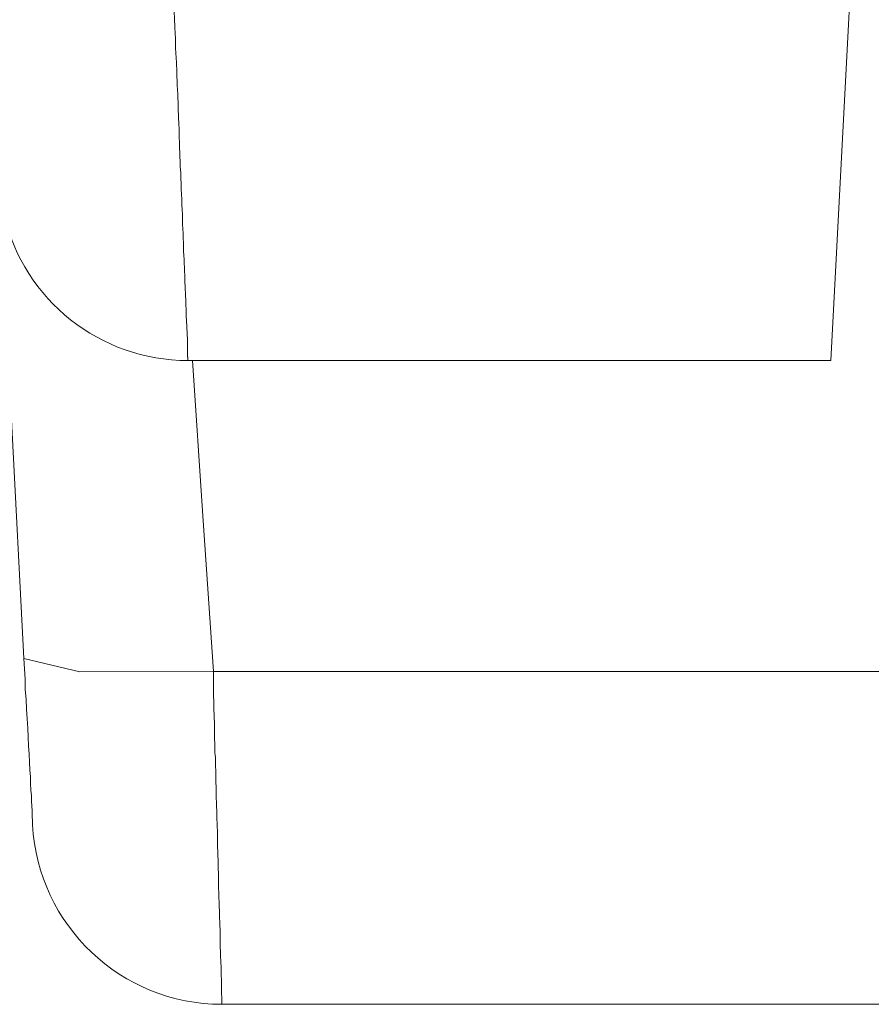
# Model space of a CAD drawing. Units: millimetres. Extents: x -39 to 249, y 47 to 250.
# Drawn here: x 46 to 46, y 106 to 106 of the extents above; entities that cross this region are included whole.
import ezdxf

# ---------------------------------------------------------------- set-up
doc = ezdxf.new("R2010")
doc.units = ezdxf.units.MM
doc.header["$MEASUREMENT"] = 0
doc.layers.add('レイヤー 2', color=7, linetype='Continuous', lineweight=0)

msp = doc.modelspace()

# ---------------------------------------------------------------- linework, layer by layer
at = {"layer": 'レイヤー 2', "color": 18, "lineweight": 9}
for points, knots in [([(45.7098, 105.73844), (45.7098, 105.73844), (45.70984, 105.73787), (45.70984, 105.73787), (45.70984, 105.73787), (45.70984, 105.73734), (45.70984, 105.73734), (45.70984, 105.73734), (45.70987, 105.73678), (45.70987, 105.73678), (45.70987, 105.73678), (45.70991, 105.73628), (45.70991, 105.73628), (45.70991, 105.73628), (45.70991, 105.73572), (45.70991, 105.73572), (45.70991, 105.73572), (45.70991, 105.73519), (45.70991, 105.73519), (45.70991, 105.73519), (45.70994, 105.73462), (45.70994, 105.73462), (45.70994, 105.73462), (45.70994, 105.73413), (45.70994, 105.73413), (45.70994, 105.73413), (45.70998, 105.7336), (45.70998, 105.7336), (45.70998, 105.7336), (45.71002, 105.73307), (45.71002, 105.73307), (45.71002, 105.73307), (45.71002, 105.73254), (45.71002, 105.73254), (45.71002, 105.73254), (45.71005, 105.73201), (45.71005, 105.73201), (45.71005, 105.73201), (45.71005, 105.73148), (45.71005, 105.73148), (45.71005, 105.73148), (45.71009, 105.73095), (45.71009, 105.73095), (45.71009, 105.73095), (45.71012, 105.73046), (45.71012, 105.73046), (45.71012, 105.73046), (45.71012, 105.7299), (45.71012, 105.7299), (45.71012, 105.7299), (45.71016, 105.7294), (45.71016, 105.7294), (45.71016, 105.7294), (45.71016, 105.72891), (45.71016, 105.72891), (45.71016, 105.72891), (45.71019, 105.72841), (45.71019, 105.72841), (45.71019, 105.72841), (45.71019, 105.72785), (45.71019, 105.72785), (45.71019, 105.72785), (45.71023, 105.72736), (45.71023, 105.72736), (45.71023, 105.72736), (45.71026, 105.72686), (45.71026, 105.72686), (45.71026, 105.72686), (45.71026, 105.72637), (45.71026, 105.72637), (45.71026, 105.72637), (45.7103, 105.72584), (45.7103, 105.72584), (45.7103, 105.72584), (45.7103, 105.72531), (45.7103, 105.72531), (45.7103, 105.72531), (45.71033, 105.72485), (45.71033, 105.72485), (45.71033, 105.72485), (45.71033, 105.72432), (45.71033, 105.72432), (45.71033, 105.72432), (45.71037, 105.72386), (45.71037, 105.72386), (45.71037, 105.72386), (45.71037, 105.72333), (45.71037, 105.72333), (45.71037, 105.72333), (45.7104, 105.72288), (45.7104, 105.72288), (45.7104, 105.72288), (45.71044, 105.72238), (45.71044, 105.72238), (45.71044, 105.72238), (45.71044, 105.72186), (45.71044, 105.72186), (45.71044, 105.72186), (45.71047, 105.72139), (45.71047, 105.72139), (45.71047, 105.72139), (45.71047, 105.7209), (45.71047, 105.7209), (45.71047, 105.7209), (45.71051, 105.72044), (45.71051, 105.72044), (45.71051, 105.72044), (45.71051, 105.71991), (45.71051, 105.71991), (45.71051, 105.71991), (45.71054, 105.71949), (45.71054, 105.71949), (45.71054, 105.71949), (45.71058, 105.719), (45.71058, 105.719), (45.71058, 105.719), (45.71058, 105.7185), (45.71058, 105.7185), (45.71058, 105.7185), (45.71061, 105.71804), (45.71061, 105.71804), (45.71061, 105.71804), (45.71061, 105.71755), (45.71061, 105.71755), (45.71061, 105.71755), (45.71061, 105.71713), (45.71061, 105.71713), (45.71061, 105.71713), (45.71065, 105.71663), (45.71065, 105.71663), (45.71065, 105.71663), (45.71065, 105.71614), (45.71065, 105.71614), (45.71065, 105.71614), (45.71069, 105.71568), (45.71069, 105.71568), (45.71069, 105.71568), (45.71072, 105.71522), (45.71072, 105.71522), (45.71072, 105.71522), (45.71076, 105.71476), (45.71076, 105.71476), (45.71076, 105.71476), (45.71076, 105.7143), (45.71076, 105.7143), (45.71076, 105.7143), (45.71076, 105.71384), (45.71076, 105.71384), (45.71076, 105.71384), (45.71079, 105.71339), (45.71079, 105.71339), (45.71079, 105.71339), (45.71079, 105.71296), (45.71079, 105.71296), (45.71079, 105.71296), (45.71083, 105.7125), (45.71083, 105.7125), (45.71083, 105.7125), (45.71083, 105.71205), (45.71083, 105.71205), (45.71083, 105.71205), (45.71086, 105.71159), (45.71086, 105.71159), (45.71086, 105.71159), (45.71086, 105.71116), (45.71086, 105.71116), (45.71086, 105.71116), (45.7109, 105.71071), (45.7109, 105.71071), (45.7109, 105.71071), (45.71093, 105.71028), (45.71093, 105.71028), (45.71093, 105.71028), (45.71093, 105.70982), (45.71093, 105.70982), (45.71093, 105.70982), (45.71093, 105.7094), (45.71093, 105.7094), (45.71093, 105.7094), (45.71097, 105.70898), (45.71097, 105.70898), (45.71097, 105.70898), (45.71097, 105.70852), (45.71097, 105.70852), (45.71097, 105.70852), (45.711, 105.70813), (45.711, 105.70813), (45.711, 105.70813), (45.711, 105.70771), (45.711, 105.70771), (45.711, 105.70771), (45.71104, 105.70725), (45.71104, 105.70725), (45.71104, 105.70725), (45.71104, 105.70686), (45.71104, 105.70686), (45.71104, 105.70686), (45.71107, 105.7064), (45.71107, 105.7064), (45.71107, 105.7064), (45.71107, 105.70598), (45.71107, 105.70598), (45.71107, 105.70598), (45.71107, 105.70559), (45.71107, 105.70559), (45.71107, 105.70559), (45.71107, 105.70513), (45.71107, 105.70513), (45.71107, 105.70513), (45.71107, 105.70474), (45.71107, 105.70474), (45.71107, 105.70474), (45.71111, 105.70436), (45.71111, 105.70436), (45.71111, 105.70436), (45.71114, 105.7039), (45.71114, 105.7039), (45.71114, 105.7039), (45.71114, 105.70351), (45.71114, 105.70351), (45.71114, 105.70351), (45.71118, 105.70312), (45.71118, 105.70312), (45.71118, 105.70312), (45.71118, 105.7027), (45.71118, 105.7027), (45.71118, 105.7027), (45.71118, 105.70234), (45.71118, 105.70234), (45.71118, 105.70234), (45.71121, 105.70192), (45.71121, 105.70192), (45.71121, 105.70192), (45.71121, 105.7015), (45.71121, 105.7015), (45.71121, 105.7015), (45.71121, 105.70111), (45.71121, 105.70111), (45.71121, 105.70111), (45.71129, 105.70072), (45.71129, 105.70072), (45.71129, 105.70072), (45.71129, 105.70034), (45.71129, 105.70034), (45.71129, 105.70034), (45.71129, 105.69995), (45.71129, 105.69995), (45.71129, 105.69995), (45.71132, 105.69956), (45.71132, 105.69956), (45.71132, 105.69956), (45.71132, 105.69917), (45.71132, 105.69917), (45.71132, 105.69917), (45.71136, 105.69878), (45.71136, 105.69878), (45.71136, 105.69878), (45.71136, 105.69843), (45.71136, 105.69843), (45.71136, 105.69843), (45.71139, 105.69801), (45.71139, 105.69801), (45.71139, 105.69801), (45.71139, 105.69765), (45.71139, 105.69765), (45.71139, 105.69765), (45.71139, 105.69726), (45.71139, 105.69726), (45.71139, 105.69726), (45.71143, 105.69688), (45.71143, 105.69688), (45.71143, 105.69688), (45.71143, 105.69656), (45.71143, 105.69656), (45.71143, 105.69656), (45.71146, 105.69617), (45.71146, 105.69617), (45.71146, 105.69617), (45.71146, 105.69578), (45.71146, 105.69578), (45.71146, 105.69578), (45.71146, 105.69547), (45.71146, 105.69547), (45.71146, 105.69547), (45.7115, 105.69508), (45.7115, 105.69508), (45.7115, 105.69508), (45.7115, 105.69469), (45.7115, 105.69469), (45.7115, 105.69469), (45.71153, 105.69437), (45.71153, 105.69437), (45.71153, 105.69437), (45.71153, 105.69399), (45.71153, 105.69399), (45.71153, 105.69399), (45.71153, 105.69363), (45.71153, 105.69363), (45.71153, 105.69363), (45.71157, 105.69328), (45.71157, 105.69328), (45.71157, 105.69328), (45.71157, 105.69296), (45.71157, 105.69296), (45.71157, 105.69296), (45.7116, 105.69261), (45.7116, 105.69261), (45.7116, 105.69261), (45.7116, 105.69222), (45.7116, 105.69222), (45.7116, 105.69222), (45.7116, 105.69194), (45.7116, 105.69194), (45.7116, 105.69194), (45.71164, 105.69155), (45.71164, 105.69155), (45.71164, 105.69155), (45.71164, 105.6912), (45.71164, 105.6912), (45.71164, 105.6912), (45.71164, 105.69091), (45.71164, 105.69091), (45.71164, 105.69091), (45.71167, 105.69056), (45.71167, 105.69056), (45.71167, 105.69056), (45.71167, 105.69021), (45.71167, 105.69021), (45.71167, 105.69021), (45.71171, 105.68986), (45.71171, 105.68986), (45.71171, 105.68986), (45.71171, 105.68957), (45.71171, 105.68957), (45.71171, 105.68957), (45.71174, 105.68922), (45.71174, 105.68922), (45.71174, 105.68922), (45.71174, 105.6889), (45.71174, 105.6889), (45.71174, 105.6889), (45.71174, 105.68859), (45.71174, 105.68859), (45.71174, 105.68859), (45.71174, 105.68827), (45.71174, 105.68827), (45.71174, 105.68827), (45.71178, 105.68792), (45.71178, 105.68792), (45.71178, 105.68792), (45.71178, 105.6876), (45.71178, 105.6876), (45.71178, 105.6876), (45.71181, 105.68732), (45.71181, 105.68732), (45.71181, 105.68732), (45.71181, 105.687), (45.71181, 105.687), (45.71181, 105.687), (45.71185, 105.68668), (45.71185, 105.68668), (45.71185, 105.68668), (45.71185, 105.68636), (45.71185, 105.68636), (45.71185, 105.68636), (45.71185, 105.68608), (45.71185, 105.68608), (45.71185, 105.68608), (45.71189, 105.68573), (45.71189, 105.68573), (45.71189, 105.68573), (45.71189, 105.68545), (45.71189, 105.68545), (45.71189, 105.68545), (45.71189, 105.68517), (45.71189, 105.68517), (45.71189, 105.68517), (45.71192, 105.68485), (45.71192, 105.68485), (45.71192, 105.68485), (45.71192, 105.68453), (45.71192, 105.68453), (45.71192, 105.68453), (45.71196, 105.68425), (45.71196, 105.68425), (45.71196, 105.68425), (45.71196, 105.68396), (45.71196, 105.68396), (45.71196, 105.68396), (45.71196, 105.68368), (45.71196, 105.68368), (45.71196, 105.68368), (45.71196, 105.68336), (45.71196, 105.68336), (45.71196, 105.68336), (45.71199, 105.68308), (45.71199, 105.68308), (45.71199, 105.68308), (45.71199, 105.6828), (45.71199, 105.6828), (45.71199, 105.6828), (45.71203, 105.68252), (45.71203, 105.68252), (45.71203, 105.68252), (45.71203, 105.6822), (45.71203, 105.6822), (45.71203, 105.6822), (45.71203, 105.68195), (45.71203, 105.68195), (45.71203, 105.68195), (45.71203, 105.68167), (45.71203, 105.68167), (45.71203, 105.68167), (45.71206, 105.68139), (45.71206, 105.68139), (45.71206, 105.68139), (45.71206, 105.68111), (45.71206, 105.68111), (45.71206, 105.68111), (45.71206, 105.68082), (45.71206, 105.68082), (45.71206, 105.68082), (45.7121, 105.68058), (45.7121, 105.68058), (45.7121, 105.68058), (45.7121, 105.6803), (45.7121, 105.6803), (45.7121, 105.6803), (45.7121, 105.68005), (45.7121, 105.68005), (45.7121, 105.68005), (45.71213, 105.67977), (45.71213, 105.67977), (45.71213, 105.67977), (45.71213, 105.67952), (45.71213, 105.67952), (45.71213, 105.67952), (45.71213, 105.67924), (45.71213, 105.67924), (45.71213, 105.67924), (45.71213, 105.67899), (45.71213, 105.67899), (45.71213, 105.67899), (45.71217, 105.67871), (45.71217, 105.67871), (45.71217, 105.67871), (45.71217, 105.67846), (45.71217, 105.67846), (45.71217, 105.67846), (45.71217, 105.67821), (45.71217, 105.67821), (45.71217, 105.67821), (45.7122, 105.67797), (45.7122, 105.67797), (45.7122, 105.67797), (45.7122, 105.67769), (45.7122, 105.67769), (45.7122, 105.67769), (45.7122, 105.67744), (45.7122, 105.67744), (45.7122, 105.67744), (45.7122, 105.67723), (45.7122, 105.67723), (45.7122, 105.67723), (45.7122, 105.67694), (45.7122, 105.67694), (45.7122, 105.67694), (45.7122, 105.6767), (45.7122, 105.6767), (45.7122, 105.6767), (45.7122, 105.67645), (45.7122, 105.67645), (45.7122, 105.67645), (45.71224, 105.6762), (45.71224, 105.6762), (45.71224, 105.6762), (45.71224, 105.67599), (45.71224, 105.67599), (45.71224, 105.67599), (45.71224, 105.67574), (45.71224, 105.67574), (45.71224, 105.67574), (45.71224, 105.6755), (45.71224, 105.6755), (45.71224, 105.6755), (45.71227, 105.67525), (45.71227, 105.67525), (45.71227, 105.67525), (45.71227, 105.67504), (45.71227, 105.67504), (45.71227, 105.67504), (45.71231, 105.67483), (45.71231, 105.67483), (45.71231, 105.67483), (45.71231, 105.67458), (45.71231, 105.67458), (45.71231, 105.67458), (45.71231, 105.67437), (45.71231, 105.67437), (45.71231, 105.67437), (45.71231, 105.67412), (45.71231, 105.67412), (45.71231, 105.67412), (45.71231, 105.67391), (45.71231, 105.67391), (45.71231, 105.67391), (45.71234, 105.6737), (45.71234, 105.6737), (45.71234, 105.6737), (45.71234, 105.67345), (45.71234, 105.67345), (45.71234, 105.67345), (45.71234, 105.67275), (45.71234, 105.67275), (45.71234, 105.67275), (45.71241, 105.67197), (45.71241, 105.67197), (45.71241, 105.67197), (45.71245, 105.67126), (45.71245, 105.67126), (45.71245, 105.67126), (45.71248, 105.67052), (45.71248, 105.67052), (45.71248, 105.67052), (45.71248, 105.66982), (45.71248, 105.66982), (45.71248, 105.66982), (45.71252, 105.66915), (45.71252, 105.66915), (45.71252, 105.66915), (45.71256, 105.66844), (45.71256, 105.66844), (45.71256, 105.66844), (45.71256, 105.66777), (45.71256, 105.66777), (45.71256, 105.66777), (45.71259, 105.6671), (45.71259, 105.6671), (45.71259, 105.6671), (45.71263, 105.66647), (45.71263, 105.66647), (45.71263, 105.66647), (45.71266, 105.66583), (45.71266, 105.66583), (45.71266, 105.66583), (45.71266, 105.6652), (45.71266, 105.6652), (45.71266, 105.6652), (45.7127, 105.6646), (45.7127, 105.6646), (45.7127, 105.6646), (45.71273, 105.66396), (45.71273, 105.66396), (45.71273, 105.66396), (45.71273, 105.66336), (45.71273, 105.66336), (45.71273, 105.66336), (45.71277, 105.66276), (45.71277, 105.66276), (45.71277, 105.66276), (45.7128, 105.6622), (45.7128, 105.6622), (45.7128, 105.6622), (45.7128, 105.66163), (45.7128, 105.66163), (45.7128, 105.66163), (45.71284, 105.66107), (45.71284, 105.66107), (45.71284, 105.66107), (45.71287, 105.66054), (45.71287, 105.66054), (45.71287, 105.66054), (45.71287, 105.66001), (45.71287, 105.66001), (45.71287, 105.66001), (45.71291, 105.65948), (45.71291, 105.65948), (45.71291, 105.65948), (45.71291, 105.65899), (45.71291, 105.65899), (45.71291, 105.65899), (45.71294, 105.65846), (45.71294, 105.65846), (45.71294, 105.65846), (45.71294, 105.65796), (45.71294, 105.65796), (45.71294, 105.65796), (45.71298, 105.65751), (45.71298, 105.65751), (45.71298, 105.65751), (45.71301, 105.65701), (45.71301, 105.65701), (45.71301, 105.65701), (45.71301, 105.65659), (45.71301, 105.65659), (45.71301, 105.65659), (45.71305, 105.65613), (45.71305, 105.65613), (45.71305, 105.65613), (45.71305, 105.65567), (45.71305, 105.65567), (45.71305, 105.65567), (45.71308, 105.65525), (45.71308, 105.65525), (45.71308, 105.65525), (45.71308, 105.65486), (45.71308, 105.65486), (45.71308, 105.65486), (45.71308, 105.65447), (45.71308, 105.65447), (45.71308, 105.65447), (45.71312, 105.65405), (45.71312, 105.65405), (45.71312, 105.65405), (45.71315, 105.6537), (45.71315, 105.6537), (45.71315, 105.6537), (45.71315, 105.65334), (45.71315, 105.65334), (45.71315, 105.65334), (45.71315, 105.65299), (45.71315, 105.65299), (45.71315, 105.65299), (45.71319, 105.6526), (45.71319, 105.6526), (45.71319, 105.6526), (45.71319, 105.65225), (45.71319, 105.65225), (45.71319, 105.65225), (45.71323, 105.65193), (45.71323, 105.65193), (45.71323, 105.65193), (45.71323, 105.65165), (45.71323, 105.65165), (45.71323, 105.65165), (45.71323, 105.65133), (45.71323, 105.65133), (45.71323, 105.65133), (45.71326, 105.65105), (45.71326, 105.65105), (45.71326, 105.65105), (45.71326, 105.65077), (45.71326, 105.65077), (45.71326, 105.65077), (45.71326, 105.65049), (45.71326, 105.65049), (45.71326, 105.65049), (45.7133, 105.65024), (45.7133, 105.65024), (45.7133, 105.65024), (45.7133, 105.64996), (45.7133, 105.64996), (45.7133, 105.64996), (45.7133, 105.64975), (45.7133, 105.64975), (45.7133, 105.64975), (45.7133, 105.6495), (45.7133, 105.6495), (45.7133, 105.6495), (45.7133, 105.64929), (45.7133, 105.64929), (45.7133, 105.64929), (45.71333, 105.64907), (45.71333, 105.64907), (45.71333, 105.64907), (45.71333, 105.6489), (45.71333, 105.6489), (45.71333, 105.6489), (45.71333, 105.64872), (45.71333, 105.64872), (45.71333, 105.64872), (45.71333, 105.64855), (45.71333, 105.64855), (45.71333, 105.64855), (45.71333, 105.6484), (45.71333, 105.6484), (45.71333, 105.6484), (45.71333, 105.64823), (45.71333, 105.64823), (45.71333, 105.64823), (45.71333, 105.64809), (45.71333, 105.64809), (45.71333, 105.64809), (45.71333, 105.64795), (45.71333, 105.64795), (45.71333, 105.64795), (45.71333, 105.64784), (45.71333, 105.64784), (45.71333, 105.64784), (45.71333, 105.6477), (45.71333, 105.6477), (45.71333, 105.6477), (45.71337, 105.64766), (45.71337, 105.64766), (45.71337, 105.64766), (45.71337, 105.64756), (45.71337, 105.64756), (45.71337, 105.64756), (45.71337, 105.64749), (45.71337, 105.64749), (45.71337, 105.64749), (45.71337, 105.64742), (45.71337, 105.64742), (45.71337, 105.64742), (45.71337, 105.64735), (45.71337, 105.64735), (45.71337, 105.64735), (45.71337, 105.64731), (45.71337, 105.64731), (45.71337, 105.64731), (45.71337, 105.64728), (45.71337, 105.64728), (45.71337, 105.64728), (45.71337, 105.64724), (45.71337, 105.64724), (45.71337, 105.64724), (45.71337, 105.64721), (45.71337, 105.64721)], [0, 0, 0, 0, 1, 1, 1, 2, 2, 2, 3, 3, 3, 4, 4, 4, 5, 5, 5, 6, 6, 6, 7, 7, 7, 8, 8, 8, 9, 9, 9, 10, 10, 10, 11, 11, 11, 12, 12, 12, 13, 13, 13, 14, 14, 14, 15, 15, 15, 16, 16, 16, 17, 17, 17, 18, 18, 18, 19, 19, 19, 20, 20, 20, 21, 21, 21, 22, 22, 22, 23, 23, 23, 24, 24, 24, 25, 25, 25, 26, 26, 26, 27, 27, 27, 28, 28, 28, 29, 29, 29, 30, 30, 30, 31, 31, 31, 32, 32, 32, 33, 33, 33, 34, 34, 34, 35, 35, 35, 36, 36, 36, 37, 37, 37, 38, 38, 38, 39, 39, 39, 40, 40, 40, 41, 41, 41, 42, 42, 42, 43, 43, 43, 44, 44, 44, 45, 45, 45, 46, 46, 46, 47, 47, 47, 48, 48, 48, 49, 49, 49, 50, 50, 50, 51, 51, 51, 52, 52, 52, 53, 53, 53, 54, 54, 54, 55, 55, 55, 56, 56, 56, 57, 57, 57, 58, 58, 58, 59, 59, 59, 60, 60, 60, 61, 61, 61, 62, 62, 62, 63, 63, 63, 64, 64, 64, 65, 65, 65, 66, 66, 66, 67, 67, 67, 68, 68, 68, 69, 69, 69, 70, 70, 70, 71, 71, 71, 72, 72, 72, 73, 73, 73, 74, 74, 74, 75, 75, 75, 76, 76, 76, 77, 77, 77, 78, 78, 78, 79, 79, 79, 80, 80, 80, 81, 81, 81, 82, 82, 82, 83, 83, 83, 84, 84, 84, 85, 85, 85, 86, 86, 86, 87, 87, 87, 88, 88, 88, 89, 89, 89, 90, 90, 90, 91, 91, 91, 92, 92, 92, 93, 93, 93, 94, 94, 94, 95, 95, 95, 96, 96, 96, 97, 97, 97, 98, 98, 98, 99, 99, 99, 100, 100, 100, 101, 101, 101, 102, 102, 102, 103, 103, 103, 104, 104, 104, 105, 105, 105, 106, 106, 106, 107, 107, 107, 108, 108, 108, 109, 109, 109, 110, 110, 110, 111, 111, 111, 112, 112, 112, 113, 113, 113, 114, 114, 114, 115, 115, 115, 116, 116, 116, 117, 117, 117, 118, 118, 118, 119, 119, 119, 120, 120, 120, 121, 121, 121, 122, 122, 122, 123, 123, 123, 124, 124, 124, 125, 125, 125, 126, 126, 126, 127, 127, 127, 128, 128, 128, 129, 129, 129, 130, 130, 130, 131, 131, 131, 132, 132, 132, 133, 133, 133, 134, 134, 134, 135, 135, 135, 136, 136, 136, 137, 137, 137, 138, 138, 138, 139, 139, 139, 140, 140, 140, 141, 141, 141, 142, 142, 142, 143, 143, 143, 144, 144, 144, 145, 145, 145, 146, 146, 146, 147, 147, 147, 148, 148, 148, 149, 149, 149, 150, 150, 150, 151, 151, 151, 152, 152, 152, 153, 153, 153, 154, 154, 154, 155, 155, 155, 156, 156, 156, 157, 157, 157, 158, 158, 158, 159, 159, 159, 160, 160, 160, 161, 161, 161, 162, 162, 162, 163, 163, 163, 164, 164, 164, 165, 165, 165, 166, 166, 166, 167, 167, 167, 168, 168, 168, 169, 169, 169, 170, 170, 170, 171, 171, 171, 172, 172, 172, 173, 173, 173, 174, 174, 174, 175, 175, 175, 176, 176, 176, 177, 177, 177, 178, 178, 178, 179, 179, 179, 180, 180, 180, 181, 181, 181, 182, 182, 182, 183, 183, 183, 184, 184, 184, 185, 185, 185, 186, 186, 186, 187, 187, 187, 188, 188, 188, 189, 189, 189, 190, 190, 190, 191, 191, 191, 192, 192, 192, 193, 193, 193, 194, 194, 194, 195, 195, 195, 196, 196, 196, 197, 197, 197, 198, 198, 198, 199, 199, 199, 200, 200, 200, 201, 201, 201, 202, 202, 202, 203, 203, 203, 204, 204, 204, 205, 205, 205, 206, 206, 206, 207, 207, 207, 208, 208, 208, 209, 209, 209, 210, 210, 210, 211, 211, 211, 212, 212, 212, 213, 213, 213, 214, 214, 214, 215, 215, 215, 216, 216, 216, 217, 217, 217, 218, 218, 218, 219, 219, 219, 220, 220, 220, 221, 221, 221, 222, 222, 222, 223, 223, 223, 224, 224, 224, 225, 225, 225, 226, 226, 226, 227, 227, 227, 228, 228, 228, 229, 229, 229, 230, 230, 230, 231, 231, 231, 232, 232, 232, 233, 233, 233, 234, 234, 234, 235, 235, 235, 236, 236, 236, 237, 237, 237, 238, 238, 238, 239, 239, 239, 239]), ([(45.71397, 105.64721), (45.71397, 105.64721), (45.71534, 105.62671), (45.71534, 105.62671), (45.71534, 105.62671), (45.71672, 105.60618), (45.71672, 105.60618)], [0, 0, 0, 0, 1, 1, 1, 2, 2, 2, 2]), ([(45.69174, 105.60791), (45.69174, 105.60791), (45.69181, 105.60653), (45.69181, 105.60653), (45.69181, 105.60653), (45.69188, 105.60519), (45.69188, 105.60519), (45.69188, 105.60519), (45.69192, 105.60385), (45.69192, 105.60385), (45.69192, 105.60385), (45.69202, 105.60251), (45.69202, 105.60251), (45.69202, 105.60251), (45.69209, 105.60121), (45.69209, 105.60121), (45.69209, 105.60121), (45.69216, 105.59993), (45.69216, 105.59993), (45.69216, 105.59993), (45.69224, 105.5987), (45.69224, 105.5987), (45.69224, 105.5987), (45.69231, 105.59753), (45.69231, 105.59753), (45.69231, 105.59753), (45.69234, 105.59637), (45.69234, 105.59637), (45.69234, 105.59637), (45.69241, 105.59528), (45.69241, 105.59528), (45.69241, 105.59528), (45.69248, 105.59422), (45.69248, 105.59422), (45.69248, 105.59422), (45.69252, 105.59323), (45.69252, 105.59323), (45.69252, 105.59323), (45.69259, 105.59228), (45.69259, 105.59228), (45.69259, 105.59228), (45.69262, 105.5914), (45.69262, 105.5914), (45.69262, 105.5914), (45.69266, 105.59055), (45.69266, 105.59055), (45.69266, 105.59055), (45.69273, 105.58977), (45.69273, 105.58977), (45.69273, 105.58977), (45.69273, 105.5891), (45.69273, 105.5891), (45.69273, 105.5891), (45.69276, 105.58843), (45.69276, 105.58843), (45.69276, 105.58843), (45.6928, 105.58787), (45.6928, 105.58787), (45.6928, 105.58787), (45.6928, 105.58737), (45.6928, 105.58737), (45.6928, 105.58737), (45.69284, 105.58699), (45.69284, 105.58699), (45.69284, 105.58699), (45.69287, 105.5866), (45.69287, 105.5866), (45.69287, 105.5866), (45.69287, 105.58632), (45.69287, 105.58632), (45.69287, 105.58632), (45.69287, 105.58614), (45.69287, 105.58614), (45.69287, 105.58614), (45.69287, 105.58604), (45.69287, 105.58604), (45.69287, 105.58604), (45.69287, 105.58596), (45.69287, 105.58596)], [0, 0, 0, 0, 1, 1, 1, 2, 2, 2, 3, 3, 3, 4, 4, 4, 5, 5, 5, 6, 6, 6, 7, 7, 7, 8, 8, 8, 9, 9, 9, 10, 10, 10, 11, 11, 11, 12, 12, 12, 13, 13, 13, 14, 14, 14, 15, 15, 15, 16, 16, 16, 17, 17, 17, 18, 18, 18, 19, 19, 19, 20, 20, 20, 21, 21, 21, 22, 22, 22, 23, 23, 23, 24, 24, 24, 25, 25, 25, 26, 26, 26, 26]), ([(45.69174, 105.60791), (45.69174, 105.60791), (45.69911, 105.60614), (45.69911, 105.60614), (45.69911, 105.60614), (45.71672, 105.60618), (45.71672, 105.60618)], [0, 0, 0, 0, 1, 1, 1, 2, 2, 2, 2]), ([(45.71672, 105.60618), (45.71672, 105.60618), (45.71672, 105.60579), (45.71672, 105.60579), (45.71672, 105.60579), (45.71672, 105.6054), (45.71672, 105.6054), (45.71672, 105.6054), (45.71672, 105.60505), (45.71672, 105.60505), (45.71672, 105.60505), (45.71675, 105.60462), (45.71675, 105.60462), (45.71675, 105.60462), (45.71675, 105.60431), (45.71675, 105.60431), (45.71675, 105.60431), (45.71675, 105.60392), (45.71675, 105.60392), (45.71675, 105.60392), (45.71675, 105.60353), (45.71675, 105.60353), (45.71675, 105.60353), (45.71675, 105.60318), (45.71675, 105.60318), (45.71675, 105.60318), (45.71675, 105.60279), (45.71675, 105.60279), (45.71675, 105.60279), (45.71679, 105.6024), (45.71679, 105.6024), (45.71679, 105.6024), (45.71679, 105.60205), (45.71679, 105.60205), (45.71679, 105.60205), (45.71679, 105.6017), (45.71679, 105.6017), (45.71679, 105.6017), (45.71679, 105.60131), (45.71679, 105.60131), (45.71679, 105.60131), (45.71679, 105.60096), (45.71679, 105.60096), (45.71679, 105.60096), (45.71682, 105.60064), (45.71682, 105.60064), (45.71682, 105.60064), (45.71682, 105.60025), (45.71682, 105.60025), (45.71682, 105.60025), (45.71682, 105.5999), (45.71682, 105.5999), (45.71682, 105.5999), (45.71686, 105.59958), (45.71686, 105.59958), (45.71686, 105.59958), (45.71686, 105.59923), (45.71686, 105.59923), (45.71686, 105.59923), (45.71686, 105.59884), (45.71686, 105.59884), (45.71686, 105.59884), (45.71686, 105.59852), (45.71686, 105.59852), (45.71686, 105.59852), (45.71686, 105.59817), (45.71686, 105.59817), (45.71686, 105.59817), (45.71689, 105.59782), (45.71689, 105.59782), (45.71689, 105.59782), (45.71689, 105.59746), (45.71689, 105.59746), (45.71689, 105.59746), (45.71689, 105.59715), (45.71689, 105.59715), (45.71689, 105.59715), (45.71693, 105.59683), (45.71693, 105.59683), (45.71693, 105.59683), (45.71693, 105.59648), (45.71693, 105.59648), (45.71693, 105.59648), (45.71693, 105.59616), (45.71693, 105.59616), (45.71693, 105.59616), (45.71693, 105.59581), (45.71693, 105.59581), (45.71693, 105.59581), (45.71693, 105.59549), (45.71693, 105.59549), (45.71693, 105.59549), (45.71696, 105.59517), (45.71696, 105.59517), (45.71696, 105.59517), (45.717, 105.59486), (45.717, 105.59486), (45.717, 105.59486), (45.717, 105.5945), (45.717, 105.5945), (45.717, 105.5945), (45.717, 105.59418), (45.717, 105.59418), (45.717, 105.59418), (45.717, 105.5939), (45.717, 105.5939), (45.717, 105.5939), (45.717, 105.59355), (45.717, 105.59355), (45.717, 105.59355), (45.71704, 105.59327), (45.71704, 105.59327), (45.71704, 105.59327), (45.71704, 105.59291), (45.71704, 105.59291), (45.71704, 105.59291), (45.71704, 105.59263), (45.71704, 105.59263), (45.71704, 105.59263), (45.71704, 105.59231), (45.71704, 105.59231), (45.71704, 105.59231), (45.71704, 105.592), (45.71704, 105.592), (45.71704, 105.592), (45.71704, 105.59171), (45.71704, 105.59171), (45.71704, 105.59171), (45.71704, 105.59143), (45.71704, 105.59143), (45.71704, 105.59143), (45.71707, 105.59111), (45.71707, 105.59111), (45.71707, 105.59111), (45.71707, 105.5908), (45.71707, 105.5908), (45.71707, 105.5908), (45.71707, 105.59051), (45.71707, 105.59051), (45.71707, 105.59051), (45.71707, 105.59023), (45.71707, 105.59023), (45.71707, 105.59023), (45.71711, 105.58992), (45.71711, 105.58992), (45.71711, 105.58992), (45.71711, 105.58963), (45.71711, 105.58963), (45.71711, 105.58963), (45.71711, 105.58935), (45.71711, 105.58935), (45.71711, 105.58935), (45.71714, 105.58907), (45.71714, 105.58907), (45.71714, 105.58907), (45.71714, 105.58879), (45.71714, 105.58879), (45.71714, 105.58879), (45.71714, 105.58851), (45.71714, 105.58851), (45.71714, 105.58851), (45.71714, 105.58822), (45.71714, 105.58822), (45.71714, 105.58822), (45.71718, 105.58797), (45.71718, 105.58797), (45.71718, 105.58797), (45.71718, 105.58766), (45.71718, 105.58766), (45.71718, 105.58766), (45.71718, 105.58741), (45.71718, 105.58741), (45.71718, 105.58741), (45.71718, 105.58713), (45.71718, 105.58713), (45.71718, 105.58713), (45.71718, 105.58688), (45.71718, 105.58688), (45.71718, 105.58688), (45.71718, 105.5866), (45.71718, 105.5866), (45.71718, 105.5866), (45.71721, 105.58632), (45.71721, 105.58632), (45.71721, 105.58632), (45.71721, 105.58607), (45.71721, 105.58607), (45.71721, 105.58607), (45.71721, 105.58582), (45.71721, 105.58582), (45.71721, 105.58582), (45.71721, 105.58557), (45.71721, 105.58557), (45.71721, 105.58557), (45.71725, 105.58529), (45.71725, 105.58529), (45.71725, 105.58529), (45.71725, 105.58505), (45.71725, 105.58505), (45.71725, 105.58505), (45.71725, 105.5848), (45.71725, 105.5848), (45.71725, 105.5848), (45.71725, 105.58455), (45.71725, 105.58455), (45.71725, 105.58455), (45.71725, 105.5843), (45.71725, 105.5843), (45.71725, 105.5843), (45.71725, 105.58402), (45.71725, 105.58402), (45.71725, 105.58402), (45.71728, 105.58378), (45.71728, 105.58378), (45.71728, 105.58378), (45.71728, 105.58357), (45.71728, 105.58357), (45.71728, 105.58357), (45.71728, 105.58332), (45.71728, 105.58332), (45.71728, 105.58332), (45.71728, 105.58307), (45.71728, 105.58307), (45.71728, 105.58307), (45.71728, 105.58282), (45.71728, 105.58282), (45.71728, 105.58282), (45.71732, 105.58265), (45.71732, 105.58265), (45.71732, 105.58265), (45.71732, 105.5824), (45.71732, 105.5824), (45.71732, 105.5824), (45.71732, 105.58216), (45.71732, 105.58216), (45.71732, 105.58216), (45.71732, 105.58194), (45.71732, 105.58194), (45.71732, 105.58194), (45.71732, 105.58169), (45.71732, 105.58169), (45.71732, 105.58169), (45.71735, 105.58148), (45.71735, 105.58148), (45.71735, 105.58148), (45.71735, 105.58124), (45.71735, 105.58124), (45.71735, 105.58124), (45.71735, 105.58102), (45.71735, 105.58102), (45.71735, 105.58102), (45.71735, 105.58081), (45.71735, 105.58081), (45.71735, 105.58081), (45.71735, 105.5806), (45.71735, 105.5806), (45.71735, 105.5806), (45.71735, 105.58035), (45.71735, 105.58035), (45.71735, 105.58035), (45.71735, 105.58018), (45.71735, 105.58018), (45.71735, 105.58018), (45.71735, 105.57997), (45.71735, 105.57997), (45.71735, 105.57997), (45.71739, 105.57975), (45.71739, 105.57975), (45.71739, 105.57975), (45.71739, 105.57954), (45.71739, 105.57954), (45.71739, 105.57954), (45.71739, 105.57933), (45.71739, 105.57933), (45.71739, 105.57933), (45.71739, 105.57915), (45.71739, 105.57915), (45.71739, 105.57915), (45.71739, 105.57894), (45.71739, 105.57894), (45.71739, 105.57894), (45.71742, 105.57873), (45.71742, 105.57873), (45.71742, 105.57873), (45.71742, 105.57855), (45.71742, 105.57855), (45.71742, 105.57855), (45.71742, 105.57834), (45.71742, 105.57834), (45.71742, 105.57834), (45.71742, 105.57813), (45.71742, 105.57813), (45.71742, 105.57813), (45.71742, 105.57799), (45.71742, 105.57799), (45.71742, 105.57799), (45.71742, 105.57778), (45.71742, 105.57778), (45.71742, 105.57778), (45.71742, 105.5776), (45.71742, 105.5776), (45.71742, 105.5776), (45.71742, 105.57739), (45.71742, 105.57739), (45.71742, 105.57739), (45.71746, 105.57722), (45.71746, 105.57722), (45.71746, 105.57722), (45.71746, 105.57704), (45.71746, 105.57704), (45.71746, 105.57704), (45.71746, 105.57686), (45.71746, 105.57686), (45.71746, 105.57686), (45.71746, 105.57668), (45.71746, 105.57668), (45.71746, 105.57668), (45.71746, 105.57651), (45.71746, 105.57651), (45.71746, 105.57651), (45.71746, 105.57633), (45.71746, 105.57633), (45.71746, 105.57633), (45.71746, 105.57616), (45.71746, 105.57616), (45.71746, 105.57616), (45.71749, 105.57598), (45.71749, 105.57598), (45.71749, 105.57598), (45.71749, 105.57581), (45.71749, 105.57581), (45.71749, 105.57581), (45.71749, 105.57566), (45.71749, 105.57566), (45.71749, 105.57566), (45.71749, 105.57549), (45.71749, 105.57549), (45.71749, 105.57549), (45.71749, 105.57531), (45.71749, 105.57531), (45.71749, 105.57531), (45.71749, 105.57517), (45.71749, 105.57517), (45.71749, 105.57517), (45.71749, 105.57499), (45.71749, 105.57499), (45.71749, 105.57499), (45.71753, 105.57482), (45.71753, 105.57482), (45.71753, 105.57482), (45.71753, 105.57429), (45.71753, 105.57429), (45.71753, 105.57429), (45.71753, 105.57372), (45.71753, 105.57372), (45.71753, 105.57372), (45.71756, 105.57319), (45.71756, 105.57319), (45.71756, 105.57319), (45.71756, 105.57266), (45.71756, 105.57266), (45.71756, 105.57266), (45.7176, 105.57217), (45.7176, 105.57217), (45.7176, 105.57217), (45.7176, 105.57164), (45.7176, 105.57164), (45.7176, 105.57164), (45.7176, 105.57115), (45.7176, 105.57115), (45.7176, 105.57115), (45.7176, 105.57065), (45.7176, 105.57065), (45.7176, 105.57065), (45.71764, 105.57019), (45.71764, 105.57019), (45.71764, 105.57019), (45.71764, 105.56977), (45.71764, 105.56977), (45.71764, 105.56977), (45.71767, 105.56931), (45.71767, 105.56931), (45.71767, 105.56931), (45.71767, 105.56892), (45.71767, 105.56892), (45.71767, 105.56892), (45.71767, 105.5685), (45.71767, 105.5685), (45.71767, 105.5685), (45.71771, 105.56808), (45.71771, 105.56808), (45.71771, 105.56808), (45.71771, 105.56772), (45.71771, 105.56772), (45.71771, 105.56772), (45.71774, 105.56734), (45.71774, 105.56734), (45.71774, 105.56734), (45.71774, 105.56699), (45.71774, 105.56699), (45.71774, 105.56699), (45.71774, 105.56663), (45.71774, 105.56663), (45.71774, 105.56663), (45.71774, 105.56631), (45.71774, 105.56631), (45.71774, 105.56631), (45.71774, 105.56596), (45.71774, 105.56596), (45.71774, 105.56596), (45.71778, 105.56568), (45.71778, 105.56568), (45.71778, 105.56568), (45.71778, 105.5654), (45.71778, 105.5654), (45.71778, 105.5654), (45.71778, 105.56511), (45.71778, 105.56511), (45.71778, 105.56511), (45.71778, 105.56487), (45.71778, 105.56487), (45.71778, 105.56487), (45.71781, 105.56458), (45.71781, 105.56458), (45.71781, 105.56458), (45.71781, 105.56437), (45.71781, 105.56437), (45.71781, 105.56437), (45.71781, 105.56413), (45.71781, 105.56413), (45.71781, 105.56413), (45.71781, 105.56391), (45.71781, 105.56391), (45.71781, 105.56391), (45.71781, 105.56374), (45.71781, 105.56374), (45.71781, 105.56374), (45.71781, 105.56353), (45.71781, 105.56353), (45.71781, 105.56353), (45.71785, 105.56335), (45.71785, 105.56335), (45.71785, 105.56335), (45.71785, 105.56324), (45.71785, 105.56324), (45.71785, 105.56324), (45.71785, 105.56307), (45.71785, 105.56307), (45.71785, 105.56307), (45.71785, 105.56293), (45.71785, 105.56293), (45.71785, 105.56293), (45.71785, 105.56282), (45.71785, 105.56282), (45.71785, 105.56282), (45.71785, 105.56271), (45.71785, 105.56271), (45.71785, 105.56271), (45.71785, 105.56261), (45.71785, 105.56261), (45.71785, 105.56261), (45.71785, 105.5625), (45.71785, 105.5625), (45.71785, 105.5625), (45.71785, 105.56243), (45.71785, 105.56243), (45.71785, 105.56243), (45.71785, 105.5624), (45.71785, 105.5624), (45.71785, 105.5624), (45.71785, 105.56233), (45.71785, 105.56233), (45.71785, 105.56233), (45.71785, 105.56233), (45.71785, 105.56233), (45.71785, 105.56233), (45.71785, 105.56229), (45.71785, 105.56229), (45.71785, 105.56229), (45.71785, 105.56229), (45.71785, 105.56229)], [0, 0, 0, 0, 1, 1, 1, 2, 2, 2, 3, 3, 3, 4, 4, 4, 5, 5, 5, 6, 6, 6, 7, 7, 7, 8, 8, 8, 9, 9, 9, 10, 10, 10, 11, 11, 11, 12, 12, 12, 13, 13, 13, 14, 14, 14, 15, 15, 15, 16, 16, 16, 17, 17, 17, 18, 18, 18, 19, 19, 19, 20, 20, 20, 21, 21, 21, 22, 22, 22, 23, 23, 23, 24, 24, 24, 25, 25, 25, 26, 26, 26, 27, 27, 27, 28, 28, 28, 29, 29, 29, 30, 30, 30, 31, 31, 31, 32, 32, 32, 33, 33, 33, 34, 34, 34, 35, 35, 35, 36, 36, 36, 37, 37, 37, 38, 38, 38, 39, 39, 39, 40, 40, 40, 41, 41, 41, 42, 42, 42, 43, 43, 43, 44, 44, 44, 45, 45, 45, 46, 46, 46, 47, 47, 47, 48, 48, 48, 49, 49, 49, 50, 50, 50, 51, 51, 51, 52, 52, 52, 53, 53, 53, 54, 54, 54, 55, 55, 55, 56, 56, 56, 57, 57, 57, 58, 58, 58, 59, 59, 59, 60, 60, 60, 61, 61, 61, 62, 62, 62, 63, 63, 63, 64, 64, 64, 65, 65, 65, 66, 66, 66, 67, 67, 67, 68, 68, 68, 69, 69, 69, 70, 70, 70, 71, 71, 71, 72, 72, 72, 73, 73, 73, 74, 74, 74, 75, 75, 75, 76, 76, 76, 77, 77, 77, 78, 78, 78, 79, 79, 79, 80, 80, 80, 81, 81, 81, 82, 82, 82, 83, 83, 83, 84, 84, 84, 85, 85, 85, 86, 86, 86, 87, 87, 87, 88, 88, 88, 89, 89, 89, 90, 90, 90, 91, 91, 91, 92, 92, 92, 93, 93, 93, 94, 94, 94, 95, 95, 95, 96, 96, 96, 97, 97, 97, 98, 98, 98, 99, 99, 99, 100, 100, 100, 101, 101, 101, 102, 102, 102, 103, 103, 103, 104, 104, 104, 105, 105, 105, 106, 106, 106, 107, 107, 107, 108, 108, 108, 109, 109, 109, 110, 110, 110, 111, 111, 111, 112, 112, 112, 113, 113, 113, 114, 114, 114, 115, 115, 115, 116, 116, 116, 117, 117, 117, 118, 118, 118, 119, 119, 119, 120, 120, 120, 121, 121, 121, 122, 122, 122, 123, 123, 123, 124, 124, 124, 125, 125, 125, 126, 126, 126, 127, 127, 127, 128, 128, 128, 129, 129, 129, 130, 130, 130, 131, 131, 131, 132, 132, 132, 133, 133, 133, 134, 134, 134, 135, 135, 135, 136, 136, 136, 137, 137, 137, 138, 138, 138, 139, 139, 139, 140, 140, 140, 141, 141, 141, 142, 142, 142, 143, 143, 143, 144, 144, 144, 145, 145, 145, 146, 146, 146, 147, 147, 147, 148, 148, 148, 149, 149, 149, 150, 150, 150, 151, 151, 151, 152, 152, 152, 153, 153, 153, 154, 154, 154, 155, 155, 155, 156, 156, 156, 157, 157, 157, 158, 158, 158, 159, 159, 159, 160, 160, 160, 160])]:
    msp.add_open_spline(points, degree=3, knots=knots, dxfattribs=at)
for points in [[(45.80297, 105.73844), (45.80297, 105.73844), (45.79817, 105.64721), (45.79817, 105.64721)], [(45.69174, 105.60791), (45.69174, 105.60791), (45.68843, 105.67088), (45.68843, 105.67088)], [(45.6891, 105.66643), (45.69174, 105.65518), (45.7018, 105.64721), (45.71337, 105.64721)], [(45.79817, 105.64721), (45.79817, 105.64721), (45.71337, 105.64721), (45.71337, 105.64721)], [(45.71672, 105.60618), (45.71672, 105.60618), (47.51991, 105.60618), (47.51991, 105.60618)], [(45.69287, 105.58596), (45.69361, 105.5727), (45.70455, 105.56229), (45.71785, 105.56229)], [(47.51878, 105.56229), (47.51878, 105.56229), (45.71785, 105.56229), (45.71785, 105.56229)]]:
    msp.add_open_spline(points, degree=3, dxfattribs=at)

doc.saveas('drawing.dxf')
